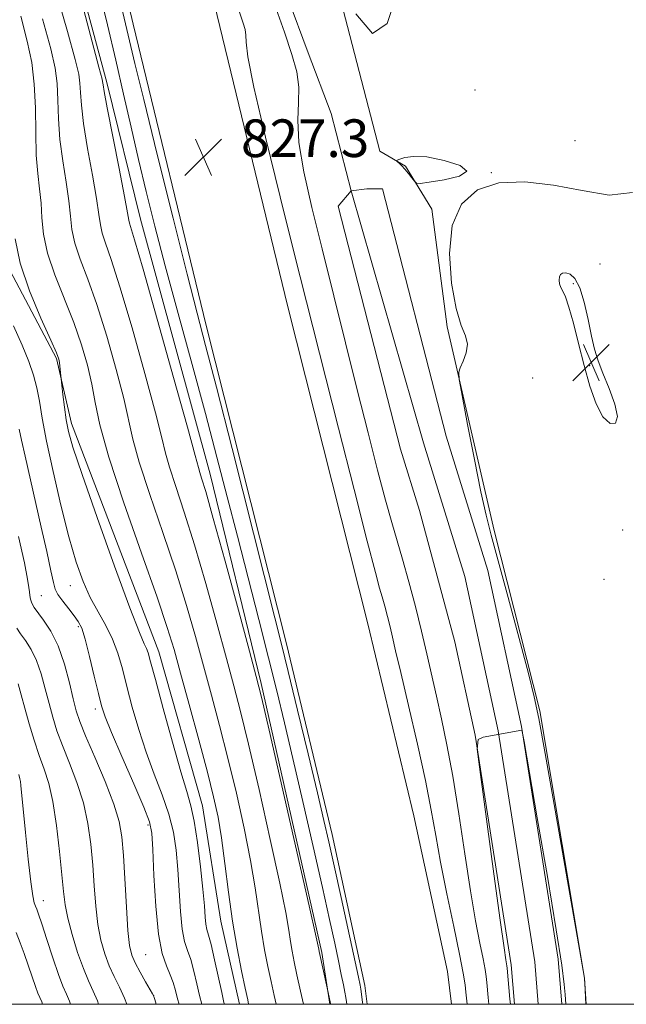
# Model space of a CAD drawing. Extents: x 2127300 to 2130200, y 339800 to 342700.
# Drawn here: x 2129088 to 2129217, y 340000 to 340209 of the extents above; entities that cross this region are included whole.
import ezdxf

# ---------------------------------------------------------------- set-up
doc = ezdxf.new("R2010")
doc.units = 0
doc.header["$MEASUREMENT"] = 0
doc.linetypes.add('rvrstm', pattern=[117.1, 50, -3.9, 0.5, -3.9, 0.5, -3.9, 0.5, -3.9, 50])
for name, color, linetype, lineweight in [('32000', 7, 'Continuous', 0), ('DTM HARD BREAKLINE', 7, 'Continuous', 0), ('DTM SPOT ELEVATION', 2, 'Continuous', 13), ('INDEX CONTOUR', 41, 'Continuous', 13), ('INTERMEDIATE CONTOUR', 44, 'Continuous', 0), ('SPOT ELEVATION', 7, 'Continuous', 0), ('STREAM - RIVER CENTERLINE', 11, 'Continuous', 0), ('STREAM - RIVER DOUBLE LINE', 5, 'Continuous', 0), ('STREAM - RIVER SINGLE LINE', 142, 'rvrstm', 0)]:
    doc.layers.add(name, color=color, linetype=linetype, lineweight=lineweight)
doc.styles.add('Style-ITALICS', font='ITALICS.shx')

# ---------------------------------------------------------------- blocks, each defined once
blk = doc.blocks.new('SPOT')
at = {"layer": 'SPOT ELEVATION'}
for p, q in [((-3.91, -3.91), (3.82, 3.81)), ((-1.65, 3.77), (1.72, -3.93))]:
    blk.add_line(p, q, dxfattribs=at)

msp = doc.modelspace()

# ---------------------------------------------------------------- linework, layer by layer
at = {"layer": '32000', "flags": 128}
msp.add_lwpolyline([(2127500, 340000), (2130000, 340000), (2130000, 342500), (2127500, 342500), (2127500, 340000)], dxfattribs=at)
at = {"layer": 'DTM HARD BREAKLINE'}
for points in [[(2129007.789, 340801.161, 834.637), (2129017.002, 340756.298, 834.677), (2129028.454, 340699.537, 833.681), (2129036.459, 340654.799, 831.968), (2129043.327, 340620.024, 830.613), (2129050.402, 340580.057, 829.697), (2129061.267, 340525.617, 829.179), (2129074.25, 340461.853, 828.541), (2129085.334, 340404.122, 828.262), (2129101.681, 340329.193, 827.744), (2129114.897, 340274.21, 827.067), (2129129.501, 340212.556, 827.187), (2129145.025, 340148.591, 827.386), (2129162.063, 340080.886, 827.426), (2129171.852, 340040.094, 827.426), (2129179.002, 340006.997, 827.466), (2129179.865, 340000, 827.446)], [(2128990.345, 340797.617, 834.637), (2128999.56, 340752.747, 834.677), (2129010.967, 340696.209, 833.681), (2129018.965, 340651.507, 831.968), (2129025.83, 340616.748, 830.613), (2129032.908, 340576.763, 829.697), (2129043.818, 340522.099, 829.179), (2129056.788, 340458.399, 828.541), (2129067.895, 340400.546, 828.262), (2129084.33, 340325.215, 827.744), (2129097.583, 340270.079, 827.067), (2129112.192, 340208.406, 827.187), (2129127.745, 340144.32, 827.386), (2129144.777, 340076.637, 827.426), (2129154.496, 340036.137, 827.426), (2129161.434, 340004.022, 827.466), (2129161.93, 340000, 827.454)], [(2129154.042, 340000, 832.073), (2129152.311, 340011.007, 831.82), (2129139.398, 340068.184, 831.781), (2129128.595, 340112.721, 831.312), (2129113.748, 340166.901, 831.195), (2129106.58, 340195.955, 831.664), (2129080.321, 340293.307, 832.172), (2129064.157, 340367.358, 832.094), (2129050.566, 340438.701, 832.055), (2129040.843, 340478.867, 832.524), (2129027.512, 340546.495, 832.016), (2129021.101, 340580.703, 832.641), (2129015.948, 340605.93, 833.071), (2129011.384, 340628.592, 833.501), (2129010.279, 340639.404, 833.97), (2129008.742, 340651.469, 834.4), (2129007.326, 340666.374, 834.987), (2129005.013, 340682.835, 835.534), (2129001.059, 340700.611, 836.042), (2128992.677, 340735.98, 835.456)], [(2129110.119, 340366.871, 824.525), (2129117.236, 340364.545, 824.403), (2129130.906, 340311.527, 824.322), (2129164.637, 340181.355, 823.794), (2129170.115, 340178.221, 824.119), (2129175.726, 340169.067, 823.834), (2129178.942, 340144.07, 823.834), (2129188.973, 340100.761, 824.566), (2129198.637, 340062.405, 824.2), (2129208.141, 340005.581, 823.997), (2129208.497, 340000, 824.016)], [(2129023.43, 340300.838, 842.303), (2129025.045, 340299.338, 842.187), (2129042.766, 340281.569, 841.661), (2129068.926, 340240.704, 841.459), (2129080.425, 340213.708, 841.135), (2129084.623, 340197.194, 841.014), (2129084.966, 340171.968, 840.61), (2129084.723, 340158.529, 840.569), (2129095.941, 340137.303, 840.165), (2129099.127, 340123.466, 839.558), (2129117.655, 340074.955, 839.275), (2129126.966, 340042.172, 839.154), (2129130.852, 340017.656, 838.749), (2129134.782, 340000, 838.677)]]:
    msp.add_polyline3d(points, dxfattribs=at)
at = {"layer": 'DTM SPOT ELEVATION'}
for p in [(2129184.84, 340194.37, 823.47), (2129206.14, 340183.62, 823.07), (2129188.37, 340176.78, 824), (2129211.42, 340157.37, 825.35), (2129205.76, 340153.21, 826.26), (2129209.27, 340135.75, 826.19), (2129197.13, 340133.18, 824.39), (2129216.28, 340100.83, 825.68), (2129212.33, 340090.37, 824.56), (2129098.83, 340088.98, 842.73), (2129092.68, 340086.86, 845.03), (2129100.59, 340080.28, 844.31), (2129104.16, 340062.82, 844.44), (2129115.33, 340038.14, 844.34), (2129093.15, 340022.02, 851.33), (2129114.84, 340010.58, 844.9), (2129116.6, 340001.88, 845.97)]:
    msp.add_point(p, dxfattribs=at)
at = {"layer": 'INDEX CONTOUR'}
for points in [[(2129157.619, 340000, 830), (2129157.534, 340000.518, 830), (2129157.392, 340001.413, 830), (2129157.197, 340002.554, 830), (2129156.892, 340004.166, 830), (2129156.45, 340006.371, 830), (2129155.847, 340009.262, 830), (2129155.044, 340013.004, 830), (2129153.941, 340018.021, 830), (2129152.427, 340024.805, 830), (2129150.457, 340033.535, 830), (2129148.272, 340043.139, 830), (2129146.184, 340052.228, 830), (2129144.407, 340059.831, 830), (2129142.769, 340066.624, 830), (2129141.004, 340073.697, 830), (2129138.92, 340081.844, 830), (2129134.357, 340099.512, 830), (2129132.204, 340107.9, 830), (2129130.019, 340116.343, 830), (2129127.574, 340125.58, 830), (2129124.735, 340136.035, 830), (2129121.765, 340146.88, 830), (2129119.025, 340156.971, 830), (2129116.785, 340165.471, 830), (2129114.947, 340172.775, 830), (2129113.324, 340179.584, 830), (2129111.752, 340186.475, 830), (2129110.171, 340193.536, 830), (2129108.545, 340200.732, 830), (2129106.786, 340208.265, 830), (2129104.59, 340217.289, 830)], [(2129131.6, 340000, 840), (2129131.514, 340000.415, 840), (2129131.044, 340002.519, 840), (2129129.514, 340009.487, 840), (2129128.768, 340012.708, 840), (2129128.238, 340014.727, 840), (2129127.9, 340015.937, 840), (2129127.691, 340017.005, 840), (2129127.539, 340018.54, 840), (2129127.351, 340020.915, 840), (2129127.03, 340024.448, 840), (2129126.509, 340029.224, 840), (2129125.853, 340034.415, 840), (2129125.161, 340038.962, 840), (2129124.476, 340042.226, 840), (2129123.617, 340045.237, 840), (2129122.349, 340049.445, 840), (2129120.554, 340055.755, 840), (2129118.589, 340062.891, 840), (2129116.926, 340069.034, 840), (2129115.913, 340072.824, 840), (2129115.383, 340074.728, 840), (2129115.043, 340075.673, 840), (2129114.573, 340076.671, 840), (2129113.548, 340079.076, 840), (2129111.517, 340084.329, 840), (2129108.267, 340093.168, 840), (2129104.547, 340103.528, 840), (2129101.345, 340112.641, 840), (2129099.399, 340118.46, 840), (2129098.452, 340121.81, 840), (2129097.996, 340124.237, 840), (2129097.616, 340126.931, 840), (2129097.271, 340129.659, 840), (2129096.802, 340133.642, 840), (2129096.633, 340135.651, 840), (2129096.546, 340136.461, 840), (2129096.396, 340137.19, 840), (2129095.893, 340138.496, 840), (2129094.685, 340141.212, 840), (2129092.601, 340145.855, 840), (2129090.188, 340151.674, 840), (2129088.173, 340157.606, 840), (2129087.096, 340162.748, 840)], [(2129104.861, 340000, 850), (2129104.6, 340000.737, 850), (2129103.7, 340002.818, 850), (2129102.721, 340004.958, 850), (2129101.624, 340007.609, 850), (2129100.408, 340011.041, 850), (2129099.232, 340014.815, 850), (2129098.296, 340018.312, 850), (2129097.732, 340021.159, 850), (2129097.394, 340023.958, 850), (2129097.067, 340027.558, 850), (2129096.58, 340032.489, 850), (2129095.926, 340038.017, 850), (2129095.14, 340043.092, 850), (2129094.252, 340046.952, 850), (2129093.279, 340049.993, 850), (2129092.237, 340052.895, 850), (2129091.15, 340056.17, 850), (2129090.097, 340059.635, 850), (2129089.167, 340062.933, 850), (2129088.415, 340065.777, 850), (2129087.764, 340068.139, 850)]]:
    msp.add_polyline3d(points, dxfattribs=at)
at = {"layer": 'INTERMEDIATE CONTOUR'}
for points in [[(2129148.417, 340000, 834), (2129147.803, 340002.769, 834), (2129147.032, 340006.252, 834), (2129146.435, 340009.009, 834), (2129145.983, 340011.267, 834), (2129145.626, 340013.362, 834), (2129145.267, 340015.771, 834), (2129144.629, 340019.515, 834), (2129143.388, 340025.756, 834), (2129141.365, 340035.071, 834), (2129138.962, 340045.703, 834), (2129136.727, 340055.313, 834), (2129135.042, 340062.262, 834), (2129133.634, 340067.71, 834), (2129132.066, 340073.514, 834), (2129130.022, 340081.018, 834), (2129127.661, 340089.5, 834), (2129125.26, 340097.717, 834), (2129123.072, 340104.645, 834), (2129121.25, 340110.116, 834), (2129119.923, 340114.175, 834), (2129119.1, 340117.144, 834), (2129118.315, 340120.443, 834), (2129116.982, 340125.768, 834), (2129114.722, 340134.136, 834), (2129111.982, 340143.849, 834), (2129109.41, 340152.527, 834), (2129107.525, 340158.362, 834), (2129106.307, 340161.821, 834), (2129105.601, 340163.94, 834), (2129105.232, 340165.706, 834), (2129104.942, 340167.908, 834), (2129104.448, 340171.288, 834), (2129103.573, 340176.266, 834), (2129102.539, 340181.978, 834), (2129101.669, 340187.24, 834), (2129101.199, 340191.141, 834), (2129101.013, 340193.859, 834), (2129100.907, 340195.847, 834), (2129100.646, 340197.737, 834), (2129099.879, 340200.881, 834), (2129098.222, 340206.811, 834), (2129092.165, 340228.003, 834)], [(2129159.562, 340210.609, 824), (2129163.095, 340206.379, 824), (2129166.197, 340208.499, 824), (2129168.465, 340215.389, 824)], [(2129161.018, 340000, 828), (2129160.956, 340000.446, 828), (2129160.604, 340003.184, 828), (2129160.462, 340004.051, 828), (2129160.115, 340005.74, 828), (2129156.427, 340022.683, 828), (2129154.944, 340029.443, 828), (2129153.818, 340034.516, 828), (2129152.769, 340039.098, 828), (2129151.384, 340044.97, 828), (2129149.403, 340053.27, 828), (2129147.173, 340062.555, 828), (2129145.194, 340070.737, 828), (2129143.762, 340076.567, 828), (2129142.355, 340082.159, 828), (2129133.234, 340118.144, 828), (2129129.898, 340131.24, 828), (2129127.615, 340140.096, 828), (2129125.837, 340146.943, 828), (2129123.723, 340155.201, 828), (2129120.711, 340167.165, 828), (2129117.344, 340180.648, 828), (2129114.449, 340192.342, 828), (2129112.573, 340200.038, 828), (2129109.435, 340213.267, 828)], [(2129154.169, 340000, 832), (2129154.14, 340000.148, 832), (2129153.463, 340003.529, 832), (2129151.759, 340011.201, 832), (2129151.656, 340011.723, 832), (2129151.089, 340014.294, 832), (2129149.59, 340020.946, 832), (2129141.094, 340058.3, 832), (2129139.485, 340065.283, 832), (2129138.392, 340069.701, 832), (2129136.955, 340075.066, 832), (2129134.582, 340083.827, 832), (2129131.761, 340094.19, 832), (2129129.25, 340103.305, 832), (2129127.628, 340109.002, 832), (2129126.771, 340111.848, 832), (2129126.375, 340113.093, 832), (2129126.095, 340114.1, 832), (2129125.41, 340116.674, 832), (2129123.753, 340122.731, 832), (2129120.819, 340133.275, 832), (2129117.343, 340145.653, 832), (2129114.319, 340156.299, 832), (2129112.5, 340162.531, 832), (2129111.41, 340166.051, 832), (2129111.277, 340166.691, 832), (2129111.008, 340168.257, 832), (2129110.362, 340171.762, 832), (2129109.208, 340177.721, 832), (2129106.692, 340190.592, 832), (2129106.048, 340194.045, 832), (2129105.81, 340195.501, 832), (2129105.727, 340196.211, 832), (2129105.616, 340196.664, 832), (2129104.897, 340199.237, 832), (2129103.817, 340203.275, 832), (2129101.723, 340211.329, 832)], [(2129183.216, 340000, 826), (2129183.212, 340000.04, 826), (2129182.941, 340002.615, 826), (2129182.757, 340004.12, 826), (2129182.361, 340006.591, 826), (2129181.59, 340010.64, 826), (2129180.359, 340016.578, 826), (2129178.911, 340023.505, 826), (2129177.566, 340030.219, 826), (2129176.534, 340035.907, 826), (2129175.579, 340041.311, 826), (2129174.354, 340047.563, 826), (2129172.64, 340055.341, 826), (2129170.741, 340063.518, 826), (2129169.089, 340070.513, 826), (2129168.003, 340075.178, 826), (2129167.338, 340078.083, 826), (2129166.832, 340080.231, 826), (2129166.279, 340082.418, 826), (2129165.693, 340084.619, 826), (2129165.141, 340086.603, 826), (2129164.601, 340088.492, 826), (2129163.699, 340091.812, 826), (2129161.972, 340098.44, 826), (2129159.161, 340109.426, 826), (2129155.837, 340122.513, 826), (2129146.396, 340159.965, 826), (2129143.449, 340171.709, 826), (2129140.329, 340184.379, 826), (2129137.846, 340195.023, 826), (2129136.583, 340201.455, 826), (2129136.211, 340204.567, 826), (2129136.173, 340206.019, 826), (2129136.008, 340207.224, 826), (2129135.626, 340208.612, 826), (2129134.192, 340212.832, 826)], [(2129187.828, 340000, 824), (2129187.68, 340001.465, 824), (2129187.383, 340004.618, 824), (2129187.244, 340005.888, 824), (2129187.014, 340007.401, 824), (2129186.591, 340009.633, 824), (2129185.902, 340013.012, 824), (2129184.979, 340017.773, 824), (2129183.887, 340024.104, 824), (2129182.684, 340031.973, 824), (2129181.422, 340040.48, 824), (2129180.15, 340048.504, 824), (2129178.914, 340055.183, 824), (2129177.741, 340060.702, 824), (2129176.655, 340065.501, 824), (2129174.651, 340074.504, 824), (2129173.52, 340079.311, 824), (2129172.192, 340084.566, 824), (2129170.784, 340089.854, 824), (2129169.457, 340094.622, 824), (2129167.187, 340102.431, 824), (2129165.868, 340107.18, 824), (2129164.183, 340113.582, 824), (2129162.153, 340121.521, 824), (2129159.849, 340130.663, 824), (2129152.356, 340160.589, 824), (2129150.173, 340169.401, 824), (2129148.46, 340177, 824), (2129147.433, 340183.22, 824), (2129147.19, 340188.007, 824), (2129147.35, 340191.764, 824), (2129147.415, 340195.004, 824), (2129146.971, 340198.24, 824), (2129145.945, 340201.967, 824), (2129144.349, 340206.68, 824), (2129142.256, 340212.641, 824)], [(2129136.754, 340000, 838), (2129136.558, 340000.918, 838), (2129136.027, 340003.412, 838), (2129135.262, 340007.087, 838), (2129134.323, 340011.961, 838), (2129133.359, 340017.684, 838), (2129132.489, 340023.865, 838), (2129131.709, 340029.958, 838), (2129130.983, 340035.376, 838), (2129130.248, 340039.814, 838), (2129129.321, 340044.099, 838), (2129127.993, 340049.341, 838), (2129126.155, 340056.222, 838), (2129124.116, 340063.726, 838), (2129122.289, 340070.41, 838), (2129120.903, 340075.402, 838), (2129119.46, 340080.118, 838), (2129117.279, 340086.541, 838), (2129113.958, 340095.932, 838), (2129110.208, 340106.653, 838), (2129107.019, 340116.339, 838), (2129105.109, 340123.231, 838), (2129104.124, 340127.98, 838), (2129103.44, 340131.841, 838), (2129102.529, 340135.859, 838), (2129101.259, 340140.241, 838), (2129099.593, 340144.984, 838), (2129095.561, 340155.057, 838), (2129093.982, 340159.717, 838), (2129093.141, 340163.734, 838), (2129092.808, 340167.21, 838), (2129092.621, 340170.34, 838), (2129092.304, 340173.356, 838), (2129091.921, 340176.622, 838), (2129091.622, 340180.537, 838), (2129091.5, 340185.333, 838), (2129091.42, 340190.575, 838), (2129091.193, 340195.663, 838), (2129090.65, 340200.222, 838), (2129089.714, 340204.783, 838), (2129088.332, 340210.101, 838)], [(2129142.582, 340000, 836), (2129142.181, 340001.843, 836), (2129141.53, 340004.832, 836), (2129140.848, 340008.048, 836), (2129140.153, 340011.614, 836), (2129139.492, 340015.523, 836), (2129138.169, 340024.737, 836), (2129137.185, 340030.566, 836), (2129135.806, 340037.442, 836), (2129134.142, 340044.901, 836), (2129132.36, 340052.327, 836), (2129130.598, 340059.242, 836), (2129128.875, 340065.718, 836), (2129127.178, 340071.962, 836), (2129125.463, 340078.21, 836), (2129123.56, 340084.809, 836), (2129121.269, 340092.129, 836), (2129118.515, 340100.289, 836), (2129115.729, 340108.385, 836), (2129113.471, 340115.257, 836), (2129112.105, 340120.188, 836), (2129110.211, 340128.805, 836), (2129108.626, 340134.998, 836), (2129106.62, 340142.045, 836), (2129104.502, 340148.755, 836), (2129102.55, 340154.193, 836), (2129100.934, 340158.439, 836), (2129099.791, 340161.829, 836), (2129099.187, 340164.72, 836), (2129098.875, 340167.559, 836), (2129098.535, 340170.814, 836), (2129097.939, 340174.811, 836), (2129097.23, 340179.3, 836), (2129096.645, 340183.889, 836), (2129096.349, 340188.237, 836), (2129096.217, 340192.217, 836), (2129096.05, 340195.755, 836), (2129095.636, 340199.02, 836), (2129094.702, 340203.157, 836), (2129092.96, 340209.554, 836)], [(2129169.977, 340177.581, 824), (2129170.731, 340176.672, 824), (2129171.455, 340175.737, 824), (2129172.019, 340174.987, 824), (2129172.426, 340174.588, 824), (2129173.227, 340174.538, 824), (2129175.11, 340174.796, 824), (2129178.353, 340175.323, 824), (2129181.61, 340176.101, 824), (2129183.125, 340177.117, 824), (2129181.698, 340178.309, 824), (2129178.341, 340179.42, 824), (2129174.623, 340180.146, 824), (2129171.811, 340180.282, 824), (2129169.977, 340180.024, 824), (2129168.894, 340179.671, 824), (2129168.352, 340179.449, 824), (2129168.223, 340179.309, 824), (2129168.395, 340179.129, 824), (2129168.771, 340178.805, 824), (2129169.308, 340178.297, 824), (2129169.977, 340177.581, 824)], [(2129218.341, 340172.598, 824), (2129213.419, 340172.052, 824), (2129207.673, 340172.994, 824), (2129201.526, 340174.148, 824), (2129195.449, 340174.868, 824), (2129189.926, 340174.669, 824), (2129185.385, 340173.132, 824), (2129182.039, 340170.121, 824), (2129180.045, 340165.567, 824), (2129179.454, 340159.624, 824), (2129179.892, 340153.327, 824), (2129180.877, 340147.93, 824), (2129181.963, 340144.345, 824), (2129182.844, 340142.098, 824), (2129183.247, 340140.37, 824), (2129183.007, 340138.536, 824), (2129182.383, 340136.746, 824), (2129181.743, 340135.344, 824), (2129181.407, 340134.394, 824), (2129181.507, 340132.854, 824), (2129182.132, 340129.405, 824), (2129183.296, 340123.266, 824), (2129184.736, 340115.814, 824), (2129186.117, 340108.967, 824), (2129187.224, 340104.013, 824), (2129188.328, 340099.731, 824), (2129189.819, 340094.275, 824), (2129191.927, 340086.459, 824), (2129194.247, 340077.757, 824), (2129196.216, 340070.302, 824), (2129197.47, 340065.364, 824), (2129198.447, 340060.734, 824), (2129199.787, 340053.341, 824), (2129201.908, 340041.288, 824), (2129208.16, 340005.587, 824), (2129208.184, 340005.302, 824), (2129208.21, 340004.473, 824), (2129208.465, 340000, 824)], [(2129204.852, 340148.235, 826), (2129205.792, 340144.808, 826), (2129206.88, 340140.489, 826), (2129208.066, 340135.847, 826), (2129209.317, 340131.421, 826), (2129210.646, 340127.637, 826), (2129212.081, 340124.889, 826), (2129213.571, 340123.505, 826), (2129214.756, 340123.533, 826), (2129215.195, 340124.953, 826), (2129214.613, 340127.629, 826), (2129213.386, 340130.95, 826), (2129212.056, 340134.19, 826), (2129211.043, 340136.841, 826), (2129210.293, 340139.27, 826), (2129209.634, 340142.06, 826), (2129208.919, 340145.572, 826), (2129208.105, 340149.261, 826), (2129207.171, 340152.359, 826), (2129206.125, 340154.286, 826), (2129205.076, 340155.213, 826), (2129204.159, 340155.499, 826), (2129203.481, 340155.449, 826), (2129203.039, 340155.149, 826), (2129202.802, 340154.632, 826), (2129202.741, 340153.94, 826), (2129202.846, 340153.156, 826), (2129203.107, 340152.376, 826), (2129203.52, 340151.591, 826), (2129204.097, 340150.383, 826), (2129204.852, 340148.235, 826)], [(2129126.788, 340000, 842), (2129126.347, 340001.839, 842), (2129125.766, 340004.341, 842), (2129125.118, 340007.045, 842), (2129124.438, 340009.498, 842), (2129123.763, 340011.437, 842), (2129123.145, 340013.363, 842), (2129122.636, 340015.964, 842), (2129122.271, 340019.707, 842), (2129121.989, 340024.166, 842), (2129121.713, 340028.69, 842), (2129121.349, 340032.789, 842), (2129120.762, 340036.608, 842), (2129119.806, 340040.449, 842), (2129118.397, 340044.56, 842), (2129116.709, 340048.959, 842), (2129114.977, 340053.611, 842), (2129113.402, 340058.435, 842), (2129112.03, 340063.181, 842), (2129110.875, 340067.556, 842), (2129109.909, 340071.345, 842), (2129108.964, 340074.651, 842), (2129107.837, 340077.653, 842), (2129106.387, 340080.526, 842), (2129104.741, 340083.418, 842), (2129103.091, 340086.47, 842), (2129101.576, 340089.875, 842), (2129100.114, 340094.029, 842), (2129098.569, 340099.377, 842), (2129096.869, 340106.095, 842), (2129095.203, 340113.277, 842), (2129093.824, 340119.747, 842), (2129092.902, 340124.623, 842), (2129092.282, 340128.199, 842), (2129091.725, 340131.064, 842), (2129091.014, 340133.765, 842), (2129090.017, 340136.672, 842), (2129088.623, 340140.115, 842), (2129086.803, 340144.235, 842)], [(2129121.959, 340000, 844), (2129121.65, 340001.159, 844), (2129121.197, 340002.917, 844), (2129120.722, 340004.603, 844), (2129120.108, 340006.287, 844), (2129119.288, 340008.148, 844), (2129118.389, 340010.789, 844), (2129117.582, 340014.923, 844), (2129117.003, 340020.875, 844), (2129116.628, 340027.417, 844), (2129116.395, 340032.933, 844), (2129116.189, 340036.355, 844), (2129115.671, 340038.801, 844), (2129114.451, 340041.935, 844), (2129112.319, 340046.893, 844), (2129109.801, 340052.682, 844), (2129107.606, 340057.777, 844), (2129106.249, 340061.116, 844), (2129105.472, 340063.472, 844), (2129104.823, 340066.078, 844), (2129103.956, 340069.792, 844), (2129102.958, 340073.974, 844), (2129102.02, 340077.608, 844), (2129101.267, 340079.959, 844), (2129100.555, 340081.409, 844), (2129099.676, 340082.618, 844), (2129098.502, 340084.089, 844), (2129097.253, 340085.683, 844), (2129096.233, 340087.103, 844), (2129095.64, 340088.231, 844), (2129095.249, 340089.66, 844), (2129094.73, 340092.163, 844), (2129093.839, 340096.255, 844), (2129092.675, 340101.433, 844), (2129089.249, 340116.509, 844), (2129088.498, 340119.942, 844), (2129088.011, 340122.299, 844)], [(2129117.097, 340000, 846), (2129116.787, 340001.006, 846), (2129116.574, 340001.676, 846), (2129116.515, 340001.819, 846), (2129116.305, 340002.21, 846), (2129114.824, 340004.807, 846), (2129113.679, 340006.852, 846), (2129112.634, 340008.821, 846), (2129111.912, 340010.475, 846), (2129111.448, 340012.469, 846), (2129111.104, 340015.681, 846), (2129110.769, 340020.629, 846), (2129110.139, 340031.673, 846), (2129109.832, 340035.595, 846), (2129109.263, 340038.847, 846), (2129108.118, 340042.522, 846), (2129106.232, 340047.343, 846), (2129104.037, 340052.568, 846), (2129102.111, 340057.091, 846), (2129100.877, 340060.159, 846), (2129100.125, 340062.43, 846), (2129099.489, 340064.919, 846), (2129098.663, 340068.357, 846), (2129097.586, 340072.341, 846), (2129096.254, 340076.186, 846), (2129094.711, 340079.329, 846), (2129093.184, 340081.698, 846), (2129091.184, 340084.357, 846), (2129090.797, 340084.981, 846), (2129090.594, 340085.501, 846), (2129090.423, 340086.142, 846), (2129090.269, 340086.896, 846), (2129090.151, 340087.697, 846), (2129090.048, 340088.633, 846), (2129089.77, 340090.407, 846), (2129089.087, 340093.878, 846), (2129087.871, 340099.479, 846)], [(2129110.865, 340000, 848), (2129110.378, 340001.287, 848), (2129109.319, 340003.618, 848), (2129108.207, 340005.881, 848), (2129107.129, 340008.215, 848), (2129106.16, 340010.758, 848), (2129105.34, 340013.642, 848), (2129104.7, 340016.997, 848), (2129104.251, 340020.894, 848), (2129103.917, 340025.173, 848), (2129103.603, 340029.616, 848), (2129103.206, 340034.042, 848), (2129102.595, 340038.432, 848), (2129101.629, 340042.807, 848), (2129100.242, 340047.147, 848), (2129098.658, 340051.28, 848), (2129097.174, 340054.993, 848), (2129096.013, 340058.164, 848), (2129095.111, 340061.032, 848), (2129094.328, 340063.926, 848), (2129093.539, 340067.067, 848), (2129092.675, 340070.24, 848), (2129091.678, 340073.124, 848), (2129090.526, 340075.468, 848), (2129089.341, 340077.314, 848), (2129088.283, 340078.774, 848), (2129087.466, 340079.989, 848)], [(2129192.408, 340000, 822), (2129192.309, 340001.078, 822), (2129191.731, 340007.656, 822), (2129191.667, 340008.211, 822), (2129191.444, 340009.441, 822), (2129191.053, 340012.004, 822), (2129190.225, 340017.864, 822), (2129188.872, 340027.761, 822), (2129186.029, 340048.834, 822), (2129185.365, 340054.227, 822), (2129185.518, 340056.288, 822), (2129186.62, 340056.784, 822), (2129194.844, 340058.314, 822), (2129194.915, 340058.011, 822), (2129195.294, 340055.878, 822), (2129198.119, 340039.676, 822), (2129200.275, 340027.138, 822), (2129202.157, 340015.832, 822), (2129203.3, 340008.347, 822), (2129203.829, 340004.187, 822), (2129204.019, 340002.088, 822), (2129204.176, 340000, 822)], [(2129098.906, 340000, 852), (2129098.69, 340000.636, 852), (2129098.049, 340002.126, 852), (2129097.29, 340003.86, 852), (2129096.323, 340006.352, 852), (2129095.112, 340009.879, 852), (2129093.85, 340013.762, 852), (2129092.788, 340017.078, 852), (2129092.107, 340019.147, 852), (2129091.717, 340020.239, 852), (2129091.459, 340020.863, 852), (2129091.195, 340021.566, 852), (2129090.867, 340023.042, 852), (2129090.437, 340026.021, 852), (2129089.892, 340030.872, 852), (2129089.321, 340036.519, 852), (2129088.336, 340046.549, 852), (2129088.236, 340047.405, 852), (2129088.138, 340047.951, 852), (2129087.885, 340048.854, 852)], [(2129092.962, 340000, 854), (2129092.78, 340000.535, 854), (2129091.98, 340002.378, 854), (2129091.427, 340003.803, 854), (2129090.721, 340005.851, 854), (2129089.909, 340008.291, 854), (2129089.056, 340010.785, 854), (2129088.208, 340013.076, 854), (2129087.341, 340015.234, 854)]]:
    msp.add_polyline3d(points, dxfattribs=at)
at = {"layer": 'STREAM - RIVER CENTERLINE'}
msp.add_polyline3d([(2129158.538, 340172.964, 822.127), (2129173.896, 340119.406, 822.006), (2129182.719, 340090.937, 822.087), (2129189.819, 340058.126, 822.006), (2129197.576, 340009.021, 821.601), (2129198.311, 340000, 821.617)], dxfattribs=at)
at = {"layer": 'STREAM - RIVER DOUBLE LINE'}
for points in [[(2129165.232, 340173.358, 822.128), (2129161.848, 340173.409, 822.128), (2129158.538, 340172.964, 822.128), (2129155.821, 340169.662, 822.127), (2129169.067, 340118.039, 822.006), (2129173.108, 340105, 822.043), (2129180.595, 340077.035, 822.055), (2129184.886, 340057.204, 822.006), (2129192.591, 340008.425, 821.601), (2129193.278, 340000, 821.616)], [(2129165.232, 340173.358, 822.128), (2129178.725, 340120.773, 822.006), (2129187.576, 340092.213, 822.087), (2129194.753, 340059.049, 822.006), (2129202.561, 340009.617, 821.601), (2129203.345, 340000, 821.618)]]:
    msp.add_polyline3d(points, dxfattribs=at)
at = {"layer": 'STREAM - RIVER SINGLE LINE'}
msp.add_polyline3d([(2129113.121, 340359.344, 824.314), (2129114.37, 340350.207, 824.102), (2129115.116, 340344.755, 824.102), (2129115.736, 340340.221, 824.102), (2129116.316, 340335.518, 824.102), (2129116.908, 340330.715, 824.102), (2129117.664, 340324.585, 824.102), (2129118.956, 340317.377, 824.102), (2129123.418, 340293.719, 823.626), (2129126.674, 340275.484, 823.666), (2129138.888, 340230.802, 823.221), (2129149.418, 340202.28, 823.14), (2129154.326, 340189.388, 822.98), (2129158.538, 340172.964, 822.856)], dxfattribs=at)

# ---------------------------------------------------------------- block references
at = {"layer": 'SPOT ELEVATION'}
for p in [(2129127.137, 340180.138, 827.281), (2129209.569, 340136.497, 826.14)]:
    msp.add_blockref('SPOT', p, dxfattribs=at)

# ---------------------------------------------------------------- texts
at = {"layer": 'SPOT ELEVATION', "style": 'Style-ITALICS'}
msp.add_text('827.3', height=8, dxfattribs=at).set_placement((2129135.137, 340180.138, 827.281))

doc.saveas('drawing.dxf')
